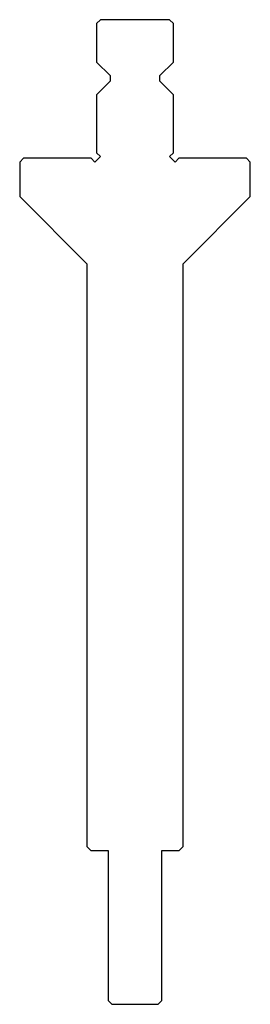
# Model space of a CAD drawing. Units: millimetres. Extents: x -30 to 30, y -128 to 128.
import ezdxf

# ---------------------------------------------------------------- set-up
doc = ezdxf.new("R2010")
doc.units = ezdxf.units.MM

msp = doc.modelspace()

# ---------------------------------------------------------------- linework, layer by layer
at = {"color": 7, "linetype": 'Continuous'}
for p, q in [((-9, 128), (-10, 127)), ((9, 128), (-9, 128)), ((10, 127), (9, 128)), ((-10, 127), (-10, 117)), ((10, 117), (10, 127)), ((-10, 117), (-6.5, 113.5)), ((6.5, 113.5), (10, 117)), ((-6.5, 113.5), (-6.5, 112)), ((6.5, 112), (6.5, 113.5)), ((-6.5, 112), (-10, 108.5)), ((10, 108.5), (6.5, 112)), ((-10, 108.5), (-10, 93.41)), ((10, 93.41), (10, 108.5)), ((-9, 92.41), (-10.41, 91)), ((-10, 93.41), (-9, 92.41)), ((9, 92.41), (10, 93.41)), ((10.41, 91), (9, 92.41)), ((-29, 92), (-30, 91)), ((-30, 91), (-30, 82)), ((-11.41, 92), (-29, 92)), ((-10.41, 91), (-11.41, 92)), ((11.41, 92), (10.41, 91)), ((29, 92), (11.41, 92)), ((30, 91), (29, 92)), ((30, 82), (30, 91)), ((-30, 82), (-12.5, 64.5)), ((12.5, 64.5), (30, 82)), ((-12.5, 64.5), (-12.5, -87)), ((12.5, -87), (12.5, 64.5)), ((-12.5, -87), (-11.5, -88)), ((11.5, -88), (12.5, -87)), ((-11.5, -88), (-7, -88)), ((-7, -88), (-7, -127)), ((7, -127), (7, -88)), ((7, -88), (11.5, -88)), ((-7, -127), (-6, -128)), ((-6, -128), (6, -128)), ((6, -128), (7, -127))]:
    msp.add_line(p, q, dxfattribs=at)

doc.saveas('drawing.dxf')
